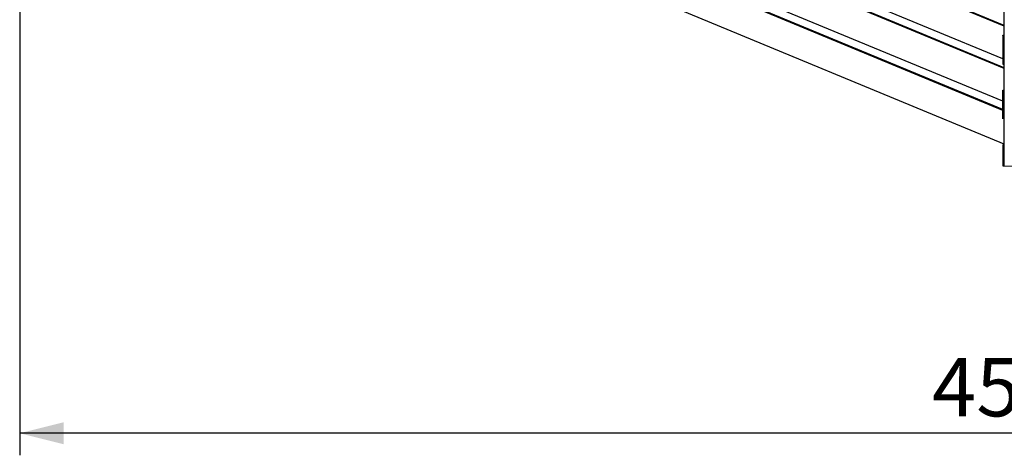
# Model space of a CAD drawing. Units: millimetres. Extents: x -1 to 297, y 0 to 200.
# Drawn here: x 28 to 73, y 78 to 98 of the extents above; entities that cross this region are included whole.
import ezdxf

# ---------------------------------------------------------------- set-up
doc = ezdxf.new("R2010")
doc.units = ezdxf.units.MM
doc.layers.add('ADAMA', color=7, linetype='Continuous')
doc.styles.add('SLDTEXTSTYLE1', font='TXT', dxfattribs={"width": 0.7})
doc.dimstyles.new('SLDDIMSTYLE1', dxfattribs={"dimtxt": 2.645833, "dimasz": 2, "dimexe": 0, "dimexo": 0.0625, "dimgap": 0.661458, "dimtad": 1, "dimdec": 1, "dimlfac": 50, "dimrnd": 1e-09, "dimzin": 12, "dimdsep": 46, "dimtxsty": 'SLDTEXTSTYLE1', "dimsah": 1, "dimcen": 0.09, "dimadec": 0, "dimazin": 3, "dimtfac": 1, "dimtdec": 1, "dimtofl": 0, "dimtmove": 0, "dimatfit": 3, "dimfxl": 0, "dimfrac": 2, "dimtolj": 1, "dimtzin": 12, "dimarcsym": 0})

# ---------------------------------------------------------------- blocks, each defined once
blk = doc.blocks.new('_D')
at = {"layer": 'ADAMA', "color": 7}
for p, q in [((28.173, 135.953), (28.173, 78.459)), ((118.565, 135.953), (118.565, 78.459)), ((118.565, 79.459), (28.173, 79.459))]:
    blk.add_line(p, q, dxfattribs=at)
for points in [[(28.173, 79.459), (30.173, 78.959), (30.173, 79.959)], [(118.565, 79.459), (116.565, 79.959), (116.565, 78.959)]]:
    blk.add_solid(points, dxfattribs=at)
at = {"layer": 'ADAMA', "color": 7, "insert": (69.524, 82.87), "char_height": 2.6458, "attachment_point": 1, "style": 'SLDTEXTSTYLE1'}
blk.add_mtext('4500', dxfattribs=at)

msp = doc.modelspace()

# ---------------------------------------------------------------- linework, layer by layer
at = {"color": 7, "linetype": 'Continuous', "lineweight": 25}
for p, q in [((72.7956, 97.9025), (45.8982, 109.0438)), ((72.7956, 97.9402), (46.2866, 108.9206)), ((72.7956, 95.9842), (44.5417, 107.6873)), ((72.736, 96.4176), (44.8462, 107.97)), ((72.7956, 96.0219), (44.9243, 107.5665)), ((72.7362, 94.1281), (43.1789, 106.3712)), ((72.7362, 94.0904), (43.1853, 106.3308)), ((72.7362, 94.4992), (43.4897, 106.6135)), ((72.7956, 92.5563), (42.1332, 105.257)), ((72.7956, 97.4841), (72.7956, 98.6594)), ((72.736, 97.4888), (72.736, 96.1899)), ((72.7362, 97.4892), (72.7485, 97.4981)), ((72.7362, 97.4885), (72.7362, 97.4892)), ((72.7956, 96.1769), (72.7956, 97.4841)), ((72.7956, 95.0016), (72.7956, 96.1769)), ((72.7362, 95.0066), (72.7427, 95.0113)), ((72.7362, 93.7085), (72.7362, 95.0059)), ((72.7827, 95.0107), (72.7761, 95.0059)), ((72.7956, 93.6943), (72.7956, 95.0016)), ((72.7956, 94.4746), (72.7375, 94.4987)), ((72.746, 93.732), (72.7538, 94.4919)), ((72.746, 93.732), (72.7362, 93.7085)), ((72.7956, 94.0659), (72.7496, 94.0849)), ((72.7956, 94.1035), (72.75, 94.1224)), ((72.7956, 92.519), (72.7956, 93.6943)), ((72.736, 92.5237), (72.736, 91.5825)), ((72.7362, 92.524), (72.7692, 92.5479)), ((72.7362, 92.5234), (72.7362, 92.524)), ((72.7692, 92.5479), (72.7692, 92.5198)), ((72.7956, 91.5694), (72.7956, 92.519)), ((72.7956, 91.5694), (73.1743, 91.5631))]:
    msp.add_line(p, q, dxfattribs=at)
at = {"color": 7, "linetype": 'Continuous', "lineweight": 25, "flags": 128}
for points in [[(72.736, 96.1899), (72.7364, 96.1885), (72.7391, 96.1859), (72.7441, 96.1836), (72.7514, 96.1815), (72.7605, 96.1797), (72.7712, 96.1783), (72.7831, 96.1773), (72.7956, 96.1769)], [(72.736, 91.5825), (72.7364, 91.581), (72.7391, 91.5785), (72.7441, 91.5762), (72.7514, 91.5741), (72.7605, 91.5723), (72.7712, 91.5709), (72.7831, 91.5699), (72.7956, 91.5694)]]:
    msp.add_lwpolyline(points, dxfattribs=at)
at = {"color": 7, "linetype": 'Continuous', "lineweight": 25}
for centre in [(72.801, 97.4881), (72.801, 95.0055), (72.801, 92.5229)]:
    msp.add_ellipse(centre, major_axis=(0.065, -0.0008), ratio=0.0616758, start_param=3.0588809, end_param=4.6296773, dxfattribs=at)

# ---------------------------------------------------------------- dimensions: what is measured, and where the dimension line sits
at = {"layer": 'ADAMA', "color": 7}
dim = msp.add_linear_dim(base=(28.1733, 79.4593), p1=(118.5646, 136.9533), p2=(28.1733, 136.9533), angle=0, text='4500', dimstyle='SLDDIMSTYLE1', dxfattribs=at)
dim.commit()
dim.dimension.update_dxf_attribs({"geometry": '_D', "text_midpoint": (73.1007, 79.4593), "dimtype": 160})

doc.saveas('drawing.dxf')
